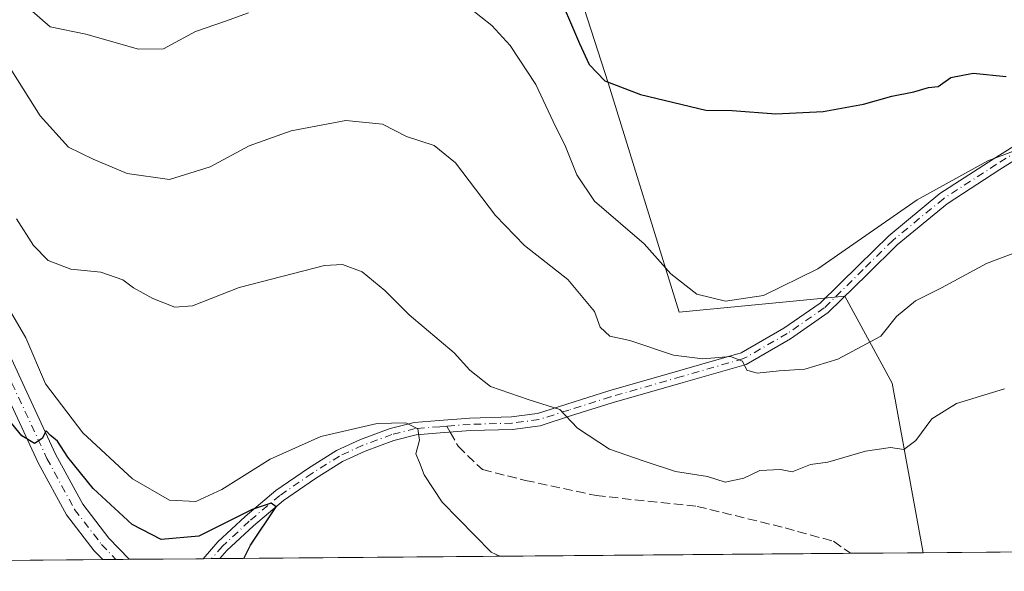
# Model space of a CAD drawing. Units: metres. Extents: x 556413 to 559852, y 4712468 to 4714810.
# Drawn here: x 556668 to 556843, y 4712468 to 4712566 of the extents above; entities that cross this region are included whole.
import ezdxf

# ---------------------------------------------------------------- set-up
doc = ezdxf.new("R2010")
doc.units = ezdxf.units.M
doc.header["$MEASUREMENT"] = 0
doc.linetypes.add('DGN Style 3', pattern=[2.307223458686699, 1.648016756204785, -0.6592067024819142])
doc.linetypes.add('DGN Style 4', pattern=[2.6384748266838614, 1.318413404963828, -0.6592067024819142, 0.001648016756204785, -0.6592067024819142])
for name, color, linetype, lineweight in [('Camino Cxs', 7, 'Continuous', 0), ('Camino eje', 30, 'DGN Style 4', 13), ('Comarca CxS', 21, 'Continuous', 0), ('Comunidad Autónoma CxS', 142, 'Continuous', 0), ('Cultivos leñosos CxS', 92, 'Continuous', 0), ('Curva de nivel maestra', 30, 'Continuous', 30), ('Curva de nivel normal', 30, 'Continuous', 0), ('Matorral CxS', 135, 'Continuous', 0), ('Municipio CxS', 4, 'Continuous', 0), ('Pista no pavimentada Cxs', 111, 'Continuous', 0), ('Pista no pavimentada eje', 91, 'DGN Style 4', 0), ('Provincia CxS', 1, 'Continuous', 0), ('Senda', 7, 'DGN Style 3', 0), ('Senda no paivmentada conexión', 7, 'DGN Style 3', 0)]:
    doc.layers.add(name, color=color, linetype=linetype, lineweight=lineweight)

msp = doc.modelspace()

# ---------------------------------------------------------------- linework, layer by layer
at = {"layer": 'Camino Cxs', "color": 7, "linetype": 'Continuous', "lineweight": 0, "extrusion": (-0.082272388699948, -0.000682007620933533, 0.9966096472156035), "elevation": -48467.55310372678, "flags": 128}
msp.add_lwpolyline([(-4707694.107424171, 593773.3232895012), (-4707694.107424171, 593770.3576333353)], dxfattribs=at)
at = {"layer": 'Camino Cxs', "color": 7, "linetype": 'Continuous', "lineweight": 0}
for points in [[(556852.9426999995, 4712546.4889, 571.420100000003), (556841.9930999996, 4712539.629100001, 570.2320000000036), (556832.6599000003, 4712533.5823, 568.9413999999961), (556823.7757000001, 4712526.270500001, 568.6027000000031), (556818.5191000003, 4712521.118899999, 567.8254000000015), (556811.5734999999, 4712514.280099999, 567.1582999999955), (556804.8960999995, 4712509.6491, 566.5861000000004), (556797.0144999997, 4712505.114499999, 565.3227999999945), (556785.8783, 4712501.902100001, 563.7030999999988), (556773.2966999998, 4712498.3073, 561.651199999993), (556765.9049000005, 4712495.984099999, 561.0320999999967), (556760.5229000002, 4712494.2619, 559.5605000000069), (556755.6067000004, 4712493.6065, 558.4530999999988), (556748.1684999998, 4712493.3939, 556.991399999999), (556742.7955, 4712492.9725, 556.0427000000054), (556738.5513000004, 4712492.661900001, 555.3539000000019), (556734.5727000004, 4712491.641899999, 554.7958000000071), (556729.4804999996, 4712489.771299999, 554.1916999999958), (556725.4583000002, 4712487.914899999, 553.1964000000007), (556720.6683, 4712484.895099999, 552.7911000000023), (556715.0159, 4712481.022100001, 551.5133999999962), (556709.6816999996, 4712476.524499999, 550.7342999999964), (556704.9782999996, 4712472.1349, 549.9219000000012), (556703.7331999998, 4712470.7238, 549.597099999999), (556700.7777000006, 4712470.699300001, 549.353099999993), (556703.3992999997, 4712473.670499999, 550.2847000000038), (556708.2210999997, 4712478.170700001, 551.2424000000028), (556713.6819000002, 4712482.774900001, 552.0877000000038), (556719.4594999999, 4712486.733700001, 553.2446000000054), (556724.4062999999, 4712489.852299999, 554.1211000000039), (556728.6388999998, 4712491.8059, 554.7767000000022), (556733.9184999998, 4712493.745300001, 555.5804999999964), (556738.1948999995, 4712494.841700001, 556.7909999999974), (556742.6290999996, 4712495.166300001, 556.946299999996), (556748.0510999998, 4712495.591499999, 557.7872999999963), (556755.4294999996, 4712495.802300001, 559.0982999999978), (556760.0384999998, 4712496.4169, 560.0819000000047), (556765.2396999998, 4712498.081300001, 561.2593999999954), (556772.6645000001, 4712500.4147, 562.0408000000025), (556785.2713000001, 4712504.0167, 564.2690000000002), (556796.1485000001, 4712507.154300001, 565.6806999999973), (556803.7187000001, 4712511.5097, 567.2321999999986), (556810.1645000001, 4712515.9803, 567.8926999999967), (556816.9773000004, 4712522.688300001, 568.7826999999961), (556822.3041000003, 4712527.908500001, 569.5636999999988), (556831.3586999997, 4712535.360500001, 570.1772999999957), (556840.8108999999, 4712541.4845, 571.2835999999952), (556851.8219, 4712548.382900001, 572.7127000000038)], [(556700.7777000006, 4712470.6994, 549.353099999993), (556703.3992999997, 4712473.670499999, 550.2847000000038), (556708.2210999997, 4712478.170700001, 551.2424000000028), (556713.6819000002, 4712482.774900001, 552.0877000000038), (556719.4594999999, 4712486.733700001, 553.2446000000054), (556724.4062999999, 4712489.852299999, 554.1211000000039), (556728.6388999998, 4712491.8059, 554.7767000000022), (556733.9184999998, 4712493.745300001, 555.5804999999964), (556738.1948999995, 4712494.841700001, 556.7909999999974), (556742.6290999996, 4712495.166300001, 556.946299999996), (556748.0510999998, 4712495.591499999, 557.7872999999963), (556755.4294999996, 4712495.802300001, 559.0982999999978), (556760.0384999998, 4712496.4169, 560.0819000000047), (556765.2396999998, 4712498.081300001, 561.2593999999954), (556772.6645000001, 4712500.4147, 562.0408000000025), (556785.2713000001, 4712504.0167, 564.2690000000002), (556796.1485000001, 4712507.154300001, 565.6806999999973), (556803.7187000001, 4712511.5097, 567.2321999999986), (556810.1645000001, 4712515.9803, 567.8926999999967), (556816.9773000004, 4712522.688300001, 568.7826999999961), (556822.3041000003, 4712527.908500001, 569.5636999999988), (556831.3586999997, 4712535.360500001, 570.1772999999957), (556840.8108999999, 4712541.4845, 571.2835999999952), (556851.8219, 4712548.382900001, 572.7127000000038)], [(556852.9426999995, 4712546.4889, 571.420100000003), (556841.9930999996, 4712539.629100001, 570.2320000000036), (556832.6599000003, 4712533.5823, 568.9413999999961), (556823.7757000001, 4712526.270500001, 568.6027000000031), (556818.5191000003, 4712521.118899999, 567.8254000000015), (556811.5734999999, 4712514.280099999, 567.1582999999955), (556804.8960999995, 4712509.6491, 566.5861000000004), (556797.0144999997, 4712505.114499999, 565.3227999999945), (556785.8783, 4712501.902100001, 563.7030999999988), (556773.2966999998, 4712498.3073, 561.651199999993), (556765.9049000005, 4712495.984099999, 561.0320999999967), (556760.5229000002, 4712494.2619, 559.5605000000069), (556755.6067000004, 4712493.6065, 558.4530999999988), (556748.1684999998, 4712493.3939, 556.991399999999), (556742.7955, 4712492.9725, 556.0427000000054), (556738.5513000004, 4712492.661900001, 555.3539000000019), (556734.5727000004, 4712491.641899999, 554.7958000000071), (556729.4804999996, 4712489.771299999, 554.1916999999958), (556725.4583000002, 4712487.914899999, 553.1964000000007), (556720.6683, 4712484.895099999, 552.7911000000023), (556715.0159, 4712481.022100001, 551.5133999999962), (556709.6816999996, 4712476.524499999, 550.7342999999964), (556704.9782999996, 4712472.1349, 549.9219000000012), (556703.7331999998, 4712470.723900001, 549.597099999999)]]:
    msp.add_polyline3d(points, dxfattribs=at)
at = {"layer": 'Camino eje', "color": 30, "linetype": 'DGN Style 4', "lineweight": 13}
for points in [[(556852.3822999997, 4712547.435900001, 572.0044999999955), (556841.4020999996, 4712540.556700001, 570.7356), (556832.0093, 4712534.4713, 569.5350999999937), (556823.0399000002, 4712527.089500001, 569.0194999999949), (556817.7483000001, 4712521.903700001, 568.2115999999951), (556810.8690999998, 4712515.1303, 567.488200000007), (556804.3073000005, 4712510.579500001, 566.8684000000068), (556796.5815000003, 4712506.134500001, 565.4934999999969), (556785.5749000004, 4712502.9595, 563.9468000000053), (556772.9807000002, 4712499.361099999, 561.840400000001), (556765.5723000001, 4712497.0327, 560.983699999997), (556760.2807, 4712495.339299999, 559.8197999999975), (556755.5181, 4712494.704299999, 558.774900000004), (556748.1096999999, 4712494.492699999, 557.3888000000006), (556743.9534999998, 4712494.1667, 556.6984999999986)], [(556743.9534999998, 4712494.1667, 556.6984999999986), (556742.7122999998, 4712494.069300001, 556.4936000000016), (556738.3731000006, 4712493.751900001, 556.0608999999968), (556734.2455000002, 4712492.693499999, 554.9441999999982), (556729.0597000001, 4712490.7885, 554.4566000000051), (556724.9323000005, 4712488.883500001, 553.642200000002), (556720.0639000004, 4712485.814300001, 552.9618999999948), (556714.3488999996, 4712481.898499999, 551.7168999999994), (556708.9512999998, 4712477.3477, 550.7718000000023), (556704.1889000004, 4712472.9027, 549.9685000000027), (556702.2555999998, 4712470.7116, 549.2511999999988)]]:
    msp.add_polyline3d(points, dxfattribs=at)
at = {"layer": 'Comarca CxS', "color": 21, "linetype": 'Continuous', "lineweight": 0, "flags": 128}
msp.add_lwpolyline([(557533.6121918948, 4712477.607405961), (556432.0100004246, 4712468.469982843), (556416.0516435562, 4714435.190806429), (556413.2400004257, 4714781.699982816), (557902.2155513167, 4714794.072039943), (559832.380000451, 4714810.109982817), (559845.2579054377, 4713313.121476956), (559852.2800004508, 4712496.839982842), (559712.3496374956, 4712495.679307105), (559438.1633311743, 4712493.405023055)], close=True, dxfattribs=at)
at = {"layer": 'Comunidad Autónoma CxS', "color": 142, "linetype": 'Continuous', "lineweight": 0, "flags": 128}
msp.add_lwpolyline([(557533.6121918948, 4712477.607405961), (556432.0100004246, 4712468.469982843), (556416.0516435562, 4714435.190806429), (556413.2400004257, 4714781.699982816), (557902.2155513167, 4714794.072039943), (559832.380000451, 4714810.109982817), (559845.2579054377, 4713313.121476956), (559852.2800004508, 4712496.839982842), (559712.3496374956, 4712495.679307105), (559438.1633311743, 4712493.405023055)], close=True, dxfattribs=at)
at = {"layer": 'Cultivos leñosos CxS', "color": 92, "linetype": 'Continuous', "lineweight": 0, "extrusion": (0.02907562425250325, 0.000241149930500875, 0.9995771855744999), "elevation": 17883.0210157841, "flags": 128}
msp.add_lwpolyline([(4707691.571460085, -595679.1357710001), (4707691.571460085, -595624.4801828816)], dxfattribs=at)
at = {"layer": 'Cultivos leñosos CxS', "color": 92, "linetype": 'Continuous', "lineweight": 0}
for points in [[(556700.5279000001, 4712754.2719, 598.1698999999935), (556699.8280999997, 4712745.877900001, 597.3433999999979), (556694.2320999998, 4712736.784299999, 595.5565999999963), (556688.6357000005, 4712716.4987, 594.556700000001), (556682.3400999998, 4712697.612500001, 592.0752999999969), (556679.3025000002, 4712677.0557, 588.7900999999983), (556677.2641000003, 4712641.848099999, 582.122199999998), (556679.9046999998, 4712605.1085, 578.7363000000041), (556682.6275000004, 4712586.068299999, 575.1895999999979), (556692.7344000004, 4712577.367500001, 573.8853999999993), (556715.1355999997, 4712595.5601, 577.9201999999932), (556733.5680999998, 4712605.924699999, 578.9640999999974), (556737.5356999999, 4712608.154899999, 579.1649999999936), (556758.5365000004, 4712598.358700001, 578.3292999999976), (556772.5368999997, 4712554.9771, 574.8607000000047), (556785.1364000002, 4712514.392300001, 567.880999999994), (556814.5368999997, 4712517.1909, 567.4168999999965), (556822.9370999997, 4712501.797499999, 563.6055999999953), (556828.4079999998, 4712471.758099999, 556.7106000000058)], [(556883.0385999996, 4712472.211100001, 555.1214000000036), (556828.4079999998, 4712471.757999999, 556.7106000000058), (556822.9370999997, 4712501.797499999, 563.6055999999953), (556814.5368999997, 4712517.1909, 567.4168999999965), (556785.1364000002, 4712514.392300001, 567.880999999994), (556772.5368999997, 4712554.9771, 574.8607000000047), (556758.5365000004, 4712598.358700001, 578.3292999999976)]]:
    msp.add_polyline3d(points, dxfattribs=at)
at = {"layer": 'Curva de nivel maestra', "color": 30, "linetype": 'Continuous', "lineweight": 30, "flags": 128}
for points, elevation in [([(556758.8600000005, 4712582.090100001), (556767.4800000004, 4712561.960100001), (556769.2199999997, 4712558.2601), (556771.9600000001, 4712555.360099999), (556778.2999999998, 4712552.9001), (556789.9000000004, 4712550.140100001), (556794.54, 4712550.100099999), (556802.2800000003, 4712549.5101), (556810.6900000004, 4712549.920100001), (556817.8499999996, 4712551.2401), (556822.8499999996, 4712552.640100001), (556826.7300000004, 4712553.4001), (556829.3600000005, 4712554.1601), (556831.0599999996, 4712554.3301), (556833.29, 4712555.940099999), (556837.29, 4712556.710100001), (556843.0899999999, 4712556.130100001)], 575), ([(556707.9912999999, 4712470.759400001), (556709.1900000004, 4712473.0701), (556713.7000000002, 4712479.870100001), (556712.8399999999, 4712480.530099999), (556709.4800000004, 4712479.4001), (556699.9800000004, 4712474.710100001), (556693.2999999998, 4712474.130100001), (556688.2100000001, 4712476.770099999), (556681.25, 4712483.140100001), (556676.7800000003, 4712488.670100001), (556674.9699999997, 4712491.520099999), (556673.6600000003, 4712492.5601), (556672.9600000001, 4712493.3201), (556672.2300000004, 4712492.020099999), (556670.8799999999, 4712491.120100001), (556668.6500000004, 4712492.440099999), (556664.3899999997, 4712497.5801)], 550)]:
    msp.add_lwpolyline(points, dxfattribs=dict(at, elevation=elevation))
at = {"layer": 'Curva de nivel normal', "color": 30, "linetype": 'Continuous', "lineweight": 0, "flags": 128}
for points, elevation in [([(556669.9699999997, 4712568.0801), (556673.6500000004, 4712564.890100001), (556679.9800000004, 4712563.620100001), (556689.3099999996, 4712560.9301), (556693.7599999999, 4712561.040100001), (556699.4400000004, 4712564.0701), (556704.7199999997, 4712565.9301), (556708.79, 4712567.4101)], 570), ([(556748.04, 4712568.200099999), (556751.9199999999, 4712565.140100001), (556755.2000000002, 4712561.620100001), (556759.75, 4712554.690099999), (556762.7999999998, 4712548.170100001), (556765.0199999996, 4712543.700099999), (556766.9900000002, 4712538.710100001), (556770.1399999997, 4712534.0101), (556778.9699999997, 4712526.460100001), (556783.6900000004, 4712521.1801), (556788.2599999999, 4712517.550100001), (556793.3799999999, 4712516.3101), (556800.1200000001, 4712517.300100001), (556809.7199999997, 4712522.0601), (556827.3499999996, 4712534.2401), (556839.8799999999, 4712541.1501), (556846.29, 4712543.600099999)], 570), ([(556665.8700000001, 4712558.710100001), (556671.8899999997, 4712549.140100001), (556676.8700000001, 4712543.620100001), (556681.29, 4712541.4901), (556687.3099999996, 4712538.920100001), (556694.8300000001, 4712537.860099999), (556702.04, 4712540.130100001), (556708.9199999999, 4712543.8201), (556716.3600000005, 4712546.460100001), (556726.0800000001, 4712548.3301), (556732.5800000001, 4712547.6501), (556736.8399999999, 4712545.470100001), (556741.7400000002, 4712543.9101), (556745.5300000003, 4712540.8301), (556752.6100000005, 4712531.5001), (556757.7300000004, 4712526.1801), (556765.3899999997, 4712520.1601), (556770.1399999997, 4712514.5101), (556771.1399999997, 4712511.7401), (556772.8700000001, 4712510.100099999), (556776.4299999997, 4712509.3301), (556784.1699999999, 4712506.7401), (556789.3499999996, 4712506.0801), (556794.2300000004, 4712506.540100001), (556796.3499999996, 4712505.700099999), (556797.1500000004, 4712504.120100001), (556798.9800000004, 4712503.590100001), (556802.8799999999, 4712503.960100001), (556807.4199999999, 4712504.280099999), (556813.2800000003, 4712506.040100001), (556820.8899999997, 4712510.130100001), (556823.6900000004, 4712513.590100001), (556827.0599999996, 4712516.350099999), (556831.6299999999, 4712518.6601), (556839.6299999999, 4712523.0101), (556854.4699999997, 4712528.5701)], 565), ([(556667.6600000003, 4712530.880100001), (556670.6900000004, 4712526.1801), (556673.2800000003, 4712523.5101), (556677.3099999996, 4712521.960100001), (556682.6600000003, 4712521.450099999), (556686.54, 4712520.0801), (556688.4199999999, 4712518.6501), (556691.8700000001, 4712516.7601), (556695.7199999997, 4712515.280099999), (556698.8600000005, 4712515.5001), (556707.1500000004, 4712518.710100001), (556722.2999999998, 4712522.610099999), (556725.5, 4712522.800100001), (556728.9699999997, 4712521.540100001), (556732.9500000002, 4712518.1801), (556737.3099999996, 4712513.880100001), (556745.2400000002, 4712507.140100001), (556748.0300000003, 4712504.120100001), (556751.7300000004, 4712501.200099999), (556758.5899999999, 4712498.8201), (556764.0099999999, 4712497.140100001), (556767.0999999996, 4712493.800100001), (556772.7800000003, 4712490.120100001), (556778.9400000004, 4712487.960100001), (556784.5099999999, 4712486.1601), (556790.1799999997, 4712485.2501), (556793.2999999998, 4712484.270099999), (556796.6399999997, 4712484.940099999), (556799.4400000004, 4712486.3201), (556803.1200000001, 4712486.4801), (556805.1600000003, 4712486.0801), (556808.4500000002, 4712487.360099999), (556811.5300000003, 4712487.8201), (556818.1900000004, 4712489.7301), (556822.6299999999, 4712490.4001), (556824.9600000001, 4712490.020099999), (556827.1200000001, 4712491.640100001), (556829.9199999999, 4712495.450099999), (556834.2999999998, 4712498.220100001), (556842.8499999996, 4712500.800100001)], 560), ([(556661.2000000002, 4712523.6801), (556669.3200000003, 4712509.8101), (556672.8099999996, 4712501.700099999), (556679.4199999999, 4712493.0101), (556688.25, 4712484.8201), (556694.7800000003, 4712481.040100001), (556699.5, 4712480.850099999), (556704.1100000005, 4712482.960100001), (556712.6500000004, 4712488.350099999), (556721.6399999997, 4712492.360099999), (556731.6399999997, 4712494.620100001), (556736.6699999999, 4712494.7401), (556738.8399999999, 4712493.700099999), (556739.1299999999, 4712491.720100001), (556738.4800000004, 4712489.2601), (556739.1200000001, 4712487.720100001), (556739.9400000004, 4712485.540100001), (556743.1399999997, 4712480.7301), (556751.8200000003, 4712471.880100001), (556753.3482999997, 4712471.135399999)], 555)]:
    msp.add_lwpolyline(points, dxfattribs=dict(at, elevation=elevation))
at = {"layer": 'Matorral CxS', "color": 135, "linetype": 'Continuous', "lineweight": 0, "extrusion": (-0.1079643297285812, -0.0008957030868343935, 0.9941543648861773), "elevation": -63778.49297040654, "flags": 128}
msp.add_lwpolyline([(-4707690.141305052, 592352.9250889274), (-4707690.141305053, 592339.7332227806)], dxfattribs=at)
at = {"layer": 'Matorral CxS', "color": 135, "linetype": 'Continuous', "lineweight": 0, "extrusion": (0.04744625621888581, 0.0003949038785225337, 0.9988737141509625), "elevation": 28823.24197579905, "flags": 128}
msp.add_lwpolyline([(4707674.116762261, -595207.1428444677), (4707674.116762261, -595205.6633269219)], dxfattribs=at)
at = {"layer": 'Matorral CxS', "color": 135, "linetype": 'Continuous', "lineweight": 0, "extrusion": (0.08756323713274798, 0.0007229285330082945, 0.9961587006482303), "elevation": 52700.77054720715, "flags": 128}
msp.add_lwpolyline([(4707714.094249252, -593253.9991577516), (4707714.094249252, -593252.51570902)], dxfattribs=at)
at = {"layer": 'Matorral CxS', "color": 135, "linetype": 'Continuous', "lineweight": 0, "extrusion": (-0.07036127943249265, -0.000583631333727765, 0.9975214031443581), "elevation": -41372.77394961243, "flags": 128}
msp.add_lwpolyline([(-4707691.039174309, 594446.1939789264), (-4707691.039174309, 594334.1191447861)], dxfattribs=at)
at = {"layer": 'Matorral CxS', "color": 135, "linetype": 'Continuous', "lineweight": 0, "extrusion": (0.0384346529180037, 0.0003186576902185661, 0.9992610649436658), "elevation": 23459.47118901049, "flags": 128}
msp.add_lwpolyline([(4707693.353704385, -595416.8258700917), (4707693.353704385, -595403.9343013334)], dxfattribs=at)
at = {"layer": 'Matorral CxS', "color": 135, "linetype": 'Continuous', "lineweight": 0, "extrusion": (-0.1101471464603515, -0.0009136095993692659, 0.9939148713265851), "elevation": -65078.04046513423, "flags": 128}
msp.add_lwpolyline([(-4707691.237908625, 592184.930748638), (-4707691.237908624, 592146.076788961)], dxfattribs=at)
at = {"layer": 'Matorral CxS', "color": 135, "linetype": 'Continuous', "lineweight": 0, "extrusion": (-0.08195971059400697, -0.0006782486821327199, 0.9966354126851362), "elevation": -48275.9534053814, "flags": 128}
msp.add_lwpolyline([(-4707702.588286133, 593703.2092968917), (-4707702.588286133, 593700.8570021206)], dxfattribs=at)
at = {"layer": 'Matorral CxS', "color": 135, "linetype": 'Continuous', "lineweight": 0, "extrusion": (-0.08976342082932029, -0.0007466564751336436, 0.9959628360461683), "elevation": -52942.90253362428, "flags": 128}
msp.add_lwpolyline([(-4707677.176589641, 593509.2015706999), (-4707677.176589641, 593506.8476865843)], dxfattribs=at)
at = {"layer": 'Matorral CxS', "color": 135, "linetype": 'Continuous', "lineweight": 0}
for points in [[(556666.2521000003, 4712745.1787, 586.631899999993), (556685.8383, 4712753.5723, 593.9435999999987), (556694.2487000005, 4712753.972899999, 596.7396000000008), (556700.5279000001, 4712754.2719, 598.1698999999935), (556699.8280999997, 4712745.877900001, 597.3433999999979), (556694.2320999998, 4712736.784299999, 595.5565999999963), (556688.6357000005, 4712716.4987, 594.556700000001), (556682.3400999998, 4712697.612500001, 592.0752999999969), (556679.3025000002, 4712677.0557, 588.7900999999983), (556677.2641000003, 4712641.848099999, 582.122199999998), (556679.9046999998, 4712605.1085, 578.7363000000041), (556682.6275000004, 4712586.068299999, 575.1895999999979), (556692.7344000004, 4712577.367500001, 573.8853999999993), (556715.1355999997, 4712595.5601, 577.9201999999932), (556733.5680999998, 4712605.924699999, 578.9640999999974), (556737.5356999999, 4712608.154899999, 579.1649999999936), (556758.5365000004, 4712598.358700001, 578.3292999999976), (556772.5368999997, 4712554.9771, 574.8607000000047), (556785.1364000002, 4712514.392300001, 567.880999999994), (556814.5368999997, 4712517.1909, 567.4168999999965), (556822.9370999997, 4712501.797499999, 563.6055999999953), (556828.4079999998, 4712471.757999999, 556.7106000000058), (556495.0267000003, 4712468.992699999, 577.6227000000072)], [(556700.5279000001, 4712754.2719, 598.1698999999935), (556699.8280999997, 4712745.877900001, 597.3433999999979), (556694.2320999998, 4712736.784299999, 595.5565999999963), (556688.6357000005, 4712716.4987, 594.556700000001), (556682.3400999998, 4712697.612500001, 592.0752999999969), (556679.3025000002, 4712677.0557, 588.7900999999983), (556677.2641000003, 4712641.848099999, 582.122199999998), (556679.9046999998, 4712605.1085, 578.7363000000041), (556682.6275000004, 4712586.068299999, 575.1895999999979), (556692.7344000004, 4712577.367500001, 573.8853999999993), (556715.1355999997, 4712595.5601, 577.9201999999932), (556733.5680999998, 4712605.924699999, 578.9640999999974), (556737.5356999999, 4712608.154899999, 579.1649999999936), (556758.5365000004, 4712598.358700001, 578.3292999999976), (556772.5368999997, 4712554.9771, 574.8607000000047), (556785.1364000002, 4712514.392300001, 567.880999999994), (556814.5368999997, 4712517.1909, 567.4168999999965), (556822.9370999997, 4712501.797499999, 563.6055999999953), (556828.4079999998, 4712471.758099999, 556.7106000000058)]]:
    msp.add_polyline3d(points, dxfattribs=at)
at = {"layer": 'Municipio CxS', "color": 4, "linetype": 'Continuous', "lineweight": 0, "flags": 128}
msp.add_lwpolyline([(557533.6121918948, 4712477.607405961), (556432.0100004246, 4712468.469982843), (556416.0516435562, 4714435.190806429)], dxfattribs=at)
at = {"layer": 'Pista no pavimentada Cxs', "color": 111, "linetype": 'Continuous', "lineweight": 0, "extrusion": (-0.13440797021373, -0.001115145276598396, 0.990925453298096), "elevation": -79535.01356825908, "flags": 128}
msp.add_lwpolyline([(-4707689.883556264, 590432.6078178324), (-4707689.883556264, 590427.8761184369)], dxfattribs=at)
at = {"layer": 'Pista no pavimentada Cxs', "color": 111, "linetype": 'Continuous', "lineweight": 0}
for points in [[(556664.4391000001, 4712511.1185, 553.0890999999974), (556668.4203000005, 4712502.519099999, 552.2179999999935), (556674.5884999996, 4712489.233700001, 550.5985999999976), (556679.4197000006, 4712480.350299999, 549.5304999999935), (556684.0422999999, 4712474.3411, 548.5801999999967), (556687.6634000001, 4712470.590500001, 548.3102999999974), (556682.9748000001, 4712470.551700001, 547.6742999999988), (556681.4637000002, 4712472.116699999, 547.6940999999933), (556676.5613000002, 4712478.4901, 548.8926999999967), (556671.5500999996, 4712487.704100001, 549.4809999999999), (556665.3356999997, 4712501.0889, 550.9064999999973)], [(556664.4391000001, 4712511.1185, 553.0890999999974), (556668.4203000005, 4712502.519099999, 552.2179999999935), (556674.5884999996, 4712489.233700001, 550.5985999999976), (556679.4197000006, 4712480.350299999, 549.5304999999935), (556684.0422999999, 4712474.3411, 548.5801999999967), (556687.6634000001, 4712470.590600001, 548.3102999999974)], [(556682.9748000001, 4712470.551700001, 547.6742999999988), (556681.4637000002, 4712472.116699999, 547.6940999999933), (556676.5613000002, 4712478.4901, 548.8926999999967), (556671.5500999996, 4712487.704100001, 549.4809999999999), (556665.3356999997, 4712501.0889, 550.9064999999973)]]:
    msp.add_polyline3d(points, dxfattribs=at)
at = {"layer": 'Pista no pavimentada eje', "color": 91, "linetype": 'DGN Style 4', "lineweight": 0}
msp.add_polyline3d([(556578.8980999999, 4712597.502900001, 556.3215000000055), (556579.8828999996, 4712596.895300001, 556.4983000000066), (556589.7253000002, 4712590.8629, 557.1879999999946), (556594.8053000001, 4712586.4179, 557.9296999999933), (556601.7903000005, 4712579.9091, 556.0727000000043), (556611.3152999999, 4712573.2415, 555.8508000000002), (556626.7141000004, 4712560.5415, 555.4250000000029), (556635.6041000001, 4712550.699100001, 555.1929999999993), (556643.2241000002, 4712541.967700001, 554.9732999999978), (556651.1617000002, 4712531.172700001, 554.1031999999977), (556657.5116999997, 4712521.012700001, 553.4324999999953), (556662.9093000004, 4712510.376499999, 552.4838000000018), (556666.8778999997, 4712501.803900001, 551.446299999996), (556673.0692999996, 4712488.468900001, 549.980899999995), (556677.9905000003, 4712479.420100001, 549.0632000000041), (556682.7531000003, 4712473.228900001, 548.0746000000072), (556685.3191000001, 4712470.5711, 547.9808000000048)], dxfattribs=at)
at = {"layer": 'Provincia CxS', "color": 1, "linetype": 'Continuous', "lineweight": 0, "flags": 128}
msp.add_lwpolyline([(557533.6121918948, 4712477.607405961), (556432.0100004246, 4712468.469982843), (556416.0516435562, 4714435.190806429), (556413.2400004257, 4714781.699982816), (557902.2155513167, 4714794.072039943), (559832.380000451, 4714810.109982817), (559845.2579054377, 4713313.121476956), (559852.2800004508, 4712496.839982842), (559712.3496374956, 4712495.679307105), (559438.1633311743, 4712493.405023055)], close=True, dxfattribs=at)
at = {"layer": 'Senda', "color": 7, "linetype": 'DGN Style 3', "lineweight": 0}
msp.add_polyline3d([(556744.5563000003, 4712493.1106, 556.3512000000047), (556745.9851000002, 4712490.6073, 556.1998000000021), (556750.2714999998, 4712486.479699999, 556.4872000000032), (556757.8914999999, 4712484.5747, 557.3095999999932), (556770.4326999999, 4712481.8761, 558.0320999999967), (556788.3715000004, 4712479.971100001, 558.741200000004), (556803.9291000003, 4712476.1611, 558.2673000000068), (556812.5015000004, 4712473.7797, 557.5654000000068), (556815.5264999997, 4712471.6511, 556.9149000000034)], dxfattribs=at)
at = {"layer": 'Senda no paivmentada conexión', "color": 7, "linetype": 'DGN Style 3', "lineweight": 0, "extrusion": (0.136133942173043, -0.238505401816892, 0.9615522466785618), "elevation": -1047628.270924185, "flags": 128}
msp.add_lwpolyline([(2819572.627313384, 3670156.756341488), (2819572.627313383, 3670155.491694367)], dxfattribs=at)

doc.saveas('drawing.dxf')
